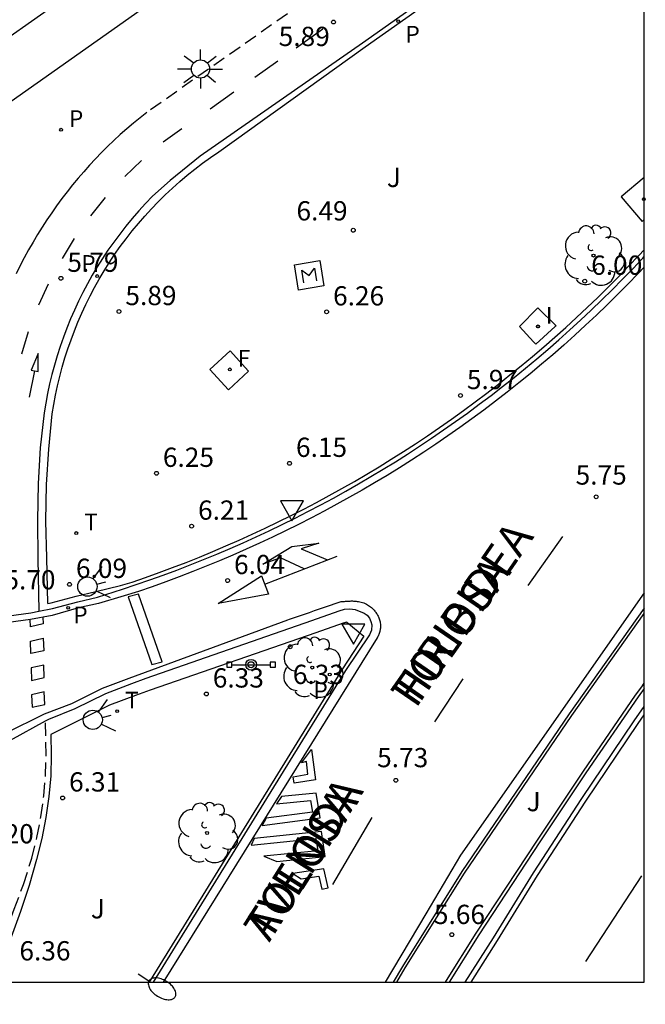
# Model space of a CAD drawing. Units: metres. Extents: x 579944 to 580295, y 4795789 to 4796041.
# Drawn here: x 580270 to 580294, y 4795789 to 4795828 of the extents above; entities that cross this region are included whole.
import ezdxf

# ---------------------------------------------------------------- set-up
doc = ezdxf.new("R2010")
doc.units = ezdxf.units.M
doc.linetypes.add('TRAZOS_NORMALES', pattern=[0.75, 0.5, -0.25])
for name, color, linetype in [('010106', 9, 'Continuous'), ('020204', 9, 'Continuous'), ('020308', 9, 'Continuous'), ('060108', 9, 'Continuous'), ('060112', 1, 'TRAZOS_NORMALES'), ('060113', 4, 'Continuous'), ('060124', 9, 'Continuous'), ('070105', 6, 'Continuous'), ('080306', 9, 'Continuous'), ('080312', 8, 'Continuous'), ('090207', 9, 'Continuous'), ('090210', 9, 'Continuous'), ('100105', 3, 'Continuous'), ('100116', 71, 'Continuous'), ('100118', 9, 'Continuous'), ('100202', 3, 'Continuous'), ('100302', 7, 'Continuous'), ('210201', 9, 'Continuous'), ('210203', 4, 'Continuous'), ('210205', 4, 'Continuous'), ('210301', 9, 'Continuous'), ('210303', 4, 'Continuous'), ('210305', 4, 'Continuous'), ('240204', 9, 'Continuous'), ('240304', 9, 'Continuous'), ('250202', 9, 'Continuous'), ('250206', 9, 'Continuous'), ('260101', 9, 'Continuous'), ('260203', 9, 'Continuous'), ('260204', 9, 'Continuous'), ('260205', 9, 'Continuous'), ('260303', 9, 'Continuous'), ('270104', 9, 'Continuous'), ('270204', 9, 'Continuous'), ('270304', 9, 'Continuous')]:
    doc.layers.add(name, color=color, linetype=linetype)
doc.styles.add('ARIAL', font='ARIAL.TTF', dxfattribs={"height": 1})
doc.styles.add('ARIALI', font='ARIALI.TTF', dxfattribs={"height": 1})
doc.styles.add('ROMANS', font='romans__.ttf', dxfattribs={"height": 1})

# ---------------------------------------------------------------- blocks, each defined once
blk = doc.blocks.new('REGTRA')
blk.add_circle((0, 0), 0.055)
blk = doc.blocks.new('ARBOL')
blk.add_circle((0, 0), 0.0587)
for centre, radius, start, end in [((-0.28, 0.855), 0.3, 359.2878, 173.6078), ((0.097, 0.97), 0.21, 23.1565, 160.4665), ((-0.564, 0.381), 0.532, 92.28, 254.58), ((0.438, 0.881), 0.24, 301.578, 139.328), ((-0.091, 0.321), 0.12, 119.14, 310.56), ((0.656, 0.288), 0.443, 319.8556, 114.7656), ((0.819, -0.249), 0.383, 235.5275, 62.0275), ((-0.556, -0.339), 0.555, 142.64, 266.54), ((-0.039, -0.384), 0.21, 189.64, 323.88), ((0.299, -0.624), 0.532, 224.67, 0.24), ((-0.301, -0.676), 0.45, 213.78, 295.32)]:
    blk.add_arc(centre, radius, start, end)
blk = doc.blocks.new('MONUME')
for p, q in [((-0.5, -0.5), (-0.5, 0.5)), ((-0.5, 0.5), (0.5, 0.5)), ((0.5, 0.5), (0.5, -0.5)), ((-0.25, -0.25), (-0.25, 0.25)), ((-0.25, 0.25), (0, 0)), ((0, 0), (0.25, 0.25)), ((0.25, 0.25), (0.25, -0.25)), ((0.5, -0.5), (-0.5, -0.5))]:
    blk.add_line(p, q)
blk = doc.blocks.new('OPTICA')
blk.add_circle((0, 0), 0.055)
blk = doc.blocks.new('COTAPU')
blk.add_circle((0, 0), 0.075)
blk = doc.blocks.new('PANINF')
for p, q in [((-0.749, 0), (0, 0)), ((0, 0), (0.749, 0))]:
    blk.add_line(p, q)
for points in [[(-0.749, -0.099), (-0.749, 0.099), (-0.947, 0.099), (-0.947, -0.099)], [(0.947, -0.099), (0.947, 0.099), (0.749, 0.099), (0.749, -0.099)]]:
    blk.add_lwpolyline(points, close=True)
for radius in [0.21, 0.12]:
    blk.add_circle((0, 0), radius)
blk = doc.blocks.new('FAROLA')
for p, q in [((-0.63, 0.51), (-0.255, 0.245)), ((0, 0.355), (0, 0.755)), ((0.605, 0.49), (0.276, 0.223)), ((-0.355, 0), (-0.895, 0)), ((0.355, 0), (0.855, 0)), ((-0.65, -0.52), (-0.255, -0.24)), ((0, -0.355), (0, -0.755)), ((0.585, -0.52), (0.256, -0.246))]:
    blk.add_line(p, q)
blk.add_circle((0, 0), 0.355)
blk = doc.blocks.new('SETRA')
at = {"linetype": 'Continuous'}
blk.add_lwpolyline([(0.451, 0.26), (-0.45, 0.26), (-0.001, -0.52)], close=True, dxfattribs=at)
blk = doc.blocks.new('PLUVI2')
blk.add_circle((0, 0), 0.055)
blk = doc.blocks.new('REIND')
blk.add_circle((0, 0), 0.055)
blk = doc.blocks.new('FAREDI')
blk.add_line((0, 0), (0.5, 0))
blk.add_lwpolyline([(0.5, 0, 0.159986), (0.538, -0.117, 0.106322), (0.675, -0.238, 0.071006), (0.858, -0.309, 0.057309), (1.099, -0.337, 0.057309), (1.339, -0.309, 0.071006), (1.522, -0.238, 0.106322), (1.659, -0.117, 0.159986), (1.697, 0, 0.159986), (1.659, 0.117, 0.106322), (1.522, 0.238, 0.071006), (1.339, 0.309, 0.057309), (1.099, 0.337, 0.057309), (0.858, 0.309, 0.071006), (0.675, 0.238, 0.106322), (0.538, 0.117, 0.159986)], format="xyb", close=True)
blk = doc.blocks.new('PLUVI3')
blk.add_circle((0, 0), 0.055)
blk = doc.blocks.new('PLUVI1')
blk.add_circle((0, 0), 0.055)
blk = doc.blocks.new('SEMAFO')
for p, q in [((-0.24, -0.29), (-0.625, -0.75)), ((0.005, -0.375), (0.005, -0.74)), ((0.24, -0.29), (0.625, -0.75))]:
    blk.add_line(p, q)
blk.add_circle((0, 0), 0.375)

msp = doc.modelspace()

# ---------------------------------------------------------------- linework, layer by layer
at = {"layer": '010106', "flags": 128}
msp.add_lwpolyline([(579944.257, 4795790.232), (580294.247, 4795790.224), (580294.252, 4796040.217), (579944.262, 4796040.225)], close=True, dxfattribs=at)
at = {"layer": '060108'}
for points in [[(580270.703, 4795804.672, 6.019), (580271.239, 4795804.771, 6.029), (580272.215, 4795805.041, 6.13), (580272.979, 4795805.215, 6.131), (580273.954, 4795805.531, 6.129), (580274.485, 4795805.708, 6.123), (580275.013, 4795805.89, 6.118), (580275.54, 4795806.079, 6.113), (580276.064, 4795806.274, 6.107), (580276.587, 4795806.475, 6.102), (580277.106, 4795806.681, 6.096), (580277.624, 4795806.894, 6.091), (580278.138, 4795807.113, 6.085), (580278.65, 4795807.338, 6.08), (580279.16, 4795807.569, 6.075), (580279.667, 4795807.806, 6.069), (580280.171, 4795808.049, 6.064), (580280.672, 4795808.297, 6.058), (580281.17, 4795808.551, 6.053), (580281.666, 4795808.811, 6.048), (580282.158, 4795809.077, 6.042), (580282.647, 4795809.349, 6.037), (580283.133, 4795809.626, 6.031), (580283.615, 4795809.909, 6.026), (580284.095, 4795810.197, 6.02), (580284.571, 4795810.491, 6.015), (580285.043, 4795810.79, 6.01), (580285.512, 4795811.095, 6.004), (580285.978, 4795811.406, 5.999), (580286.448, 4795811.727, 5.993), (580286.914, 4795812.054, 5.987), (580287.377, 4795812.387, 5.982), (580287.835, 4795812.725, 5.976), (580288.29, 4795813.069, 5.97), (580288.74, 4795813.417, 5.965), (580289.186, 4795813.772, 5.959), (580289.628, 4795814.131, 5.953), (580290.066, 4795814.495, 5.948), (580290.499, 4795814.865, 5.942), (580290.928, 4795815.24, 5.936), (580291.353, 4795815.62, 5.93), (580291.773, 4795816.005, 5.925), (580292.188, 4795816.395, 5.919), (580292.599, 4795816.789, 5.913), (580293.005, 4795817.189, 5.908), (580293.406, 4795817.593, 5.902), (580293.802, 4795818.002, 5.896), (580294.194, 4795818.416, 5.891), (580294.248, 4795818.474, 5.89)], [(580268.26, 4795804.384, 5.974), (580268.67, 4795804.407, 5.982), (580269.531, 4795804.493, 5.997), (580270.388, 4795804.614, 6.013), (580270.703, 4795804.672, 6.019)], [(580270.96, 4795800.398, 6.076), (580271.097, 4795800.473, 6.081), (580272.121, 4795800.884, 6.165), (580273.305, 4795801.472, 6.171), (580274.322, 4795801.859, 6.193), (580274.872, 4795802.069, 6.196), (580281.319, 4795804.305, 6.2), (580282.386, 4795804.686, 6.139)], [(580282.386, 4795804.686, 6.139), (580282.586, 4795804.744, 6.121), (580282.794, 4795804.762, 6.103), (580283.002, 4795804.741, 6.085), (580283.362, 4795804.598, 6.049), (580283.471, 4795804.511, 6.035), (580283.559, 4795804.402, 6.021), (580283.62, 4795804.276, 6.007), (580283.651, 4795804.14, 5.993), (580283.639, 4795803.939, 5.964), (580283.564, 4795803.752, 5.936), (580282.625, 4795802.366, 5.959), (580275.151, 4795790.225, 5.983)], [(580294.247, 4795804.786, 5.64), (580291.335, 4795800.674, 5.671), (580287.159, 4795794.539, 5.643), (580284.847, 4795790.845, 5.669), (580284.487, 4795790.224, 5.669)], [(580282.679, 4795804.25, 6.121), (580282.539, 4795804.21, 6.139), (580281.478, 4795803.833, 6.353)], [(580281.478, 4795803.833, 6.353), (580275.038, 4795801.6, 6.349), (580274.459, 4795801.392, 6.346)], [(580294.247, 4795801.662, 6.123), (580294.013, 4795801.339, 6.126), (580291.98, 4795798.376, 6.143), (580290.193, 4795795.695, 6.151), (580287.811, 4795792.066, 6.118), (580286.665, 4795790.224, 6.12)], [(580268.612, 4795799.061, 5.996), (580269.597, 4795799.646, 6.03), (580270.96, 4795800.398, 6.076)]]:
    msp.add_polyline3d(points, dxfattribs=at)
at = {"layer": '060112'}
for points in [[(580292.032, 4795836.113, 6.01), (580274.905, 4795824.092, 5.846), (580274.904, 4795824.091, 5.846), (580274.639, 4795823.882, 5.844), (580274.378, 4795823.668, 5.842), (580274.121, 4795823.448, 5.84), (580273.868, 4795823.224, 5.838), (580273.62, 4795822.995, 5.836), (580273.376, 4795822.762, 5.835), (580273.136, 4795822.523, 5.833), (580272.901, 4795822.28, 5.831), (580272.671, 4795822.033, 5.829), (580272.446, 4795821.781, 5.827), (580272.226, 4795821.525, 5.825), (580272.011, 4795821.265, 5.824), (580271.8, 4795821, 5.822), (580271.595, 4795820.732, 5.82), (580271.395, 4795820.459, 5.818), (580271.201, 4795820.183, 5.816), (580271.011, 4795819.903, 5.814), (580270.827, 4795819.62, 5.813), (580270.649, 4795819.333, 5.811), (580270.476, 4795819.043, 5.809), (580270.304, 4795818.74, 5.811), (580270.137, 4795818.434, 5.814), (580269.977, 4795818.124, 5.816), (580269.823, 4795817.811, 5.819)], [(580268.592, 4795790.225, 6.349), (580268.981, 4795791.097, 6.353), (580269.378, 4795792.078, 6.338), (580269.741, 4795793.071, 6.323), (580270.106, 4795794.035, 6.308), (580270.424, 4795795.055, 6.298), (580270.627, 4795795.86, 6.27), (580270.785, 4795796.671, 6.241), (580270.898, 4795797.489, 6.212), (580270.964, 4795798.28, 6.174), (580270.989, 4795799.073, 6.135), (580270.96, 4795800.398, 6.071)]]:
    msp.add_polyline3d(points, dxfattribs=at)
at = {"layer": '060113'}
for points in [[(580294.248, 4795834.538, 5.879), (580283.292, 4795826.792, 5.854), (580276.976, 4795822.387, 5.809), (580275.805, 4795821.434, 5.81), (580275.127, 4795820.834, 5.762)], [(580275.127, 4795820.834, 5.762), (580275.12, 4795820.828, 5.762), (580274.85, 4795820.547, 5.76), (580274.588, 4795820.259, 5.759), (580274.333, 4795819.964, 5.757), (580274.085, 4795819.664, 5.756), (580273.846, 4795819.356, 5.754), (580273.614, 4795819.043, 5.753), (580273.39, 4795818.724, 5.751), (580273.175, 4795818.4, 5.75), (580272.973, 4795818.078, 5.755), (580272.779, 4795817.751, 5.76), (580272.593, 4795817.419, 5.765), (580272.416, 4795817.083, 5.77), (580272.247, 4795816.742, 5.775), (580272.087, 4795816.397, 5.781), (580271.935, 4795816.049, 5.786), (580271.792, 4795815.696, 5.791), (580271.658, 4795815.341, 5.796), (580271.533, 4795814.981, 5.801), (580271.417, 4795814.619, 5.806), (580271.31, 4795814.255, 5.811), (580271.212, 4795813.887, 5.816), (580271.123, 4795813.517, 5.821), (580271.044, 4795813.146, 5.827), (580270.974, 4795812.772, 5.832), (580270.915, 4795812.4, 5.835), (580270.756, 4795811.032, 5.873), (580270.673, 4795809.644, 5.911), (580270.648, 4795808.208, 5.947), (580270.662, 4795806.722, 5.988), (580270.703, 4795804.672, 6.049)], [(580294.248, 4795818.061, 5.779), (580294.013, 4795817.813, 5.783), (580293.614, 4795817.402, 5.788), (580293.21, 4795816.995, 5.794), (580292.802, 4795816.593, 5.8), (580292.388, 4795816.196, 5.805), (580291.97, 4795815.803, 5.811), (580291.548, 4795815.416, 5.817), (580291.121, 4795815.034, 5.823), (580290.689, 4795814.657, 5.828), (580290.253, 4795814.285, 5.834), (580289.813, 4795813.918, 5.84), (580289.368, 4795813.556, 5.845), (580288.919, 4795813.2, 5.851), (580288.466, 4795812.849, 5.857), (580288.009, 4795812.503, 5.862), (580287.547, 4795812.163, 5.868), (580287.082, 4795811.828, 5.874), (580286.613, 4795811.499, 5.88), (580286.139, 4795811.176, 5.885), (580285.671, 4795810.863, 5.891), (580285.199, 4795810.557, 5.896), (580284.724, 4795810.255, 5.901), (580284.245, 4795809.959, 5.907), (580283.763, 4795809.669, 5.912), (580283.277, 4795809.385, 5.918), (580282.788, 4795809.106, 5.923), (580282.296, 4795808.833, 5.929), (580281.801, 4795808.565, 5.934), (580281.302, 4795808.303, 5.939), (580280.801, 4795808.048, 5.945), (580280.296, 4795807.798, 5.95), (580279.789, 4795807.553, 5.956), (580279.279, 4795807.315, 5.961), (580278.767, 4795807.083, 5.966), (580278.251, 4795806.857, 5.972), (580277.733, 4795806.636, 5.977), (580277.213, 4795806.422, 5.983), (580276.69, 4795806.214, 5.988), (580276.164, 4795806.012, 5.994), (580275.637, 4795805.816, 5.999), (580275.107, 4795805.626, 6.004), (580274.575, 4795805.442, 6.01), (580273.895, 4795805.226, 6.015), (580273.024, 4795804.973, 6.024), (580272.247, 4795804.797, 6.023), (580271.225, 4795804.503, 6.037), (580270.374, 4795804.346, 6.022), (580269.518, 4795804.225, 6.006)], [(580294.247, 4795805.39, 5.54), (580287.107, 4795795.173, 5.536), (580285.76, 4795792.884, 5.525), (580284.172, 4795790.224, 5.541)], [(580269.403, 4795799.924, 6.03), (580270.922, 4795800.675, 6.081), (580271.987, 4795801.08, 6.057), (580273.184, 4795801.674, 6.063), (580274.215, 4795802.067, 6.085), (580280.384, 4795804.335, 6.175), (580280.446, 4795804.356, 6.175), (580280.641, 4795804.423, 6.176), (580280.836, 4795804.49, 6.176), (580281.031, 4795804.557, 6.177), (580281.226, 4795804.624, 6.178), (580281.421, 4795804.692, 6.179), (580281.616, 4795804.759, 6.18), (580281.812, 4795804.827, 6.181), (580282.463, 4795805.044, 6.124), (580282.504, 4795805.047, 6.121), (580282.545, 4795805.051, 6.118), (580282.586, 4795805.055, 6.115), (580282.628, 4795805.058, 6.112), (580282.671, 4795805.061, 6.109), (580282.715, 4795805.064, 6.105), (580282.76, 4795805.067, 6.102), (580282.805, 4795805.068, 6.099), (580282.851, 4795805.069, 6.096), (580282.897, 4795805.069, 6.093), (580282.944, 4795805.068, 6.09), (580282.992, 4795805.065, 6.087), (580283.04, 4795805.061, 6.084), (580283.089, 4795805.055, 6.081), (580283.139, 4795805.047, 6.078), (580283.189, 4795805.037, 6.075), (580283.24, 4795805.025, 6.071), (580283.291, 4795805.009, 6.068), (580283.342, 4795804.991, 6.065), (580283.392, 4795804.97, 6.062), (580283.443, 4795804.945, 6.059), (580283.492, 4795804.917, 6.056), (580283.567, 4795804.868, 6.051), (580283.635, 4795804.813, 6.046), (580283.664, 4795804.788, 6.044), (580283.692, 4795804.762, 6.042), (580283.719, 4795804.734, 6.04), (580283.745, 4795804.706, 6.038), (580283.769, 4795804.677, 6.036), (580283.793, 4795804.646, 6.034), (580283.816, 4795804.615, 6.031), (580283.838, 4795804.583, 6.029), (580283.858, 4795804.55, 6.027), (580283.878, 4795804.517, 6.025), (580283.896, 4795804.482, 6.022), (580283.913, 4795804.446, 6.02), (580283.928, 4795804.41, 6.018), (580283.942, 4795804.372, 6.015), (580283.955, 4795804.334, 6.012), (580283.966, 4795804.294, 6.01), (580283.975, 4795804.254, 6.007), (580283.982, 4795804.212, 6.004), (580283.987, 4795804.17, 6.001), (580283.99, 4795804.126, 5.998), (580283.991, 4795804.063, 5.993), (580283.985, 4795804.004, 5.988), (580283.983, 4795803.981, 5.987), (580283.979, 4795803.957, 5.985), (580283.975, 4795803.935, 5.983), (580283.97, 4795803.913, 5.981), (580283.965, 4795803.891, 5.979), (580283.959, 4795803.871, 5.977), (580283.954, 4795803.851, 5.975), (580283.947, 4795803.831, 5.973), (580283.941, 4795803.812, 5.971), (580283.934, 4795803.794, 5.969), (580283.928, 4795803.776, 5.967), (580283.921, 4795803.759, 5.965), (580283.914, 4795803.742, 5.963), (580283.907, 4795803.726, 5.961), (580283.9, 4795803.71, 5.959), (580283.894, 4795803.695, 5.956), (580283.887, 4795803.68, 5.954), (580283.88, 4795803.666, 5.952), (580283.874, 4795803.652, 5.95), (580283.867, 4795803.639, 5.948), (580275.54, 4795790.225, 5.977)], [(580287.288, 4795790.224, 5.983), (580288.386, 4795791.949, 5.992), (580289.936, 4795794.487, 5.978), (580291.821, 4795797.374, 5.963), (580293.857, 4795800.403, 5.966), (580294.247, 4795800.962, 5.966)]]:
    msp.add_polyline3d(points, dxfattribs=at)
at = {"layer": '060124'}
for points in [[(580289.944, 4795815.16, 6.049), (580289.393, 4795815.753, 6.045), (580290.116, 4795816.487, 6.029)], [(580290.116, 4795816.487, 6.029), (580290.825, 4795815.787, 6.002), (580290.783, 4795815.749, 6.004)], [(580290.783, 4795815.749, 6.004), (580290.03, 4795815.068, 6.05), (580289.944, 4795815.16, 6.049)]]:
    msp.add_polyline3d(points, dxfattribs=at)
at = {"layer": '070105'}
msp.add_polyline3d([(580290.209, 4795841.587, 6.774), (580257.783, 4795818.737, 6.774)], dxfattribs=at)
at = {"layer": '100105'}
for points in [[(580271.05, 4795804.968, 5.977), (580271.176, 4795804.991, 5.979), (580272.151, 4795805.261, 6.08), (580272.915, 4795805.435, 6.081), (580273.883, 4795805.67, 6.079), (580274.326, 4795805.805, 6.07), (580274.854, 4795805.987, 6.065), (580275.381, 4795806.176, 6.06), (580275.905, 4795806.371, 6.054), (580276.428, 4795806.572, 6.049), (580276.947, 4795806.778, 6.043), (580277.465, 4795806.991, 6.038), (580277.979, 4795807.21, 6.032), (580278.491, 4795807.435, 6.027), (580279.001, 4795807.666, 6.022), (580279.508, 4795807.903, 6.016), (580280.012, 4795808.146, 6.011), (580280.513, 4795808.394, 6.005), (580281.011, 4795808.648, 6), (580281.507, 4795808.908, 5.995), (580281.999, 4795809.174, 5.989), (580282.488, 4795809.446, 5.984), (580282.974, 4795809.723, 5.978), (580283.456, 4795810.006, 5.973), (580283.936, 4795810.294, 5.967), (580284.412, 4795810.588, 5.962), (580284.884, 4795810.887, 5.957), (580285.353, 4795811.192, 5.951), (580285.819, 4795811.503, 5.946), (580286.289, 4795811.824, 5.94), (580286.755, 4795812.151, 5.934), (580287.218, 4795812.484, 5.929), (580287.676, 4795812.822, 5.923), (580288.131, 4795813.166, 5.917), (580288.581, 4795813.514, 5.912), (580289.027, 4795813.869, 5.906), (580289.469, 4795814.228, 5.9), (580289.907, 4795814.592, 5.895), (580290.34, 4795814.962, 5.889), (580290.769, 4795815.337, 5.883), (580291.194, 4795815.717, 5.877), (580291.614, 4795816.102, 5.872), (580292.029, 4795816.492, 5.866), (580292.44, 4795816.886, 5.86), (580292.846, 4795817.286, 5.855), (580293.247, 4795817.69, 5.849), (580293.643, 4795818.099, 5.843), (580294.035, 4795818.513, 5.838), (580294.248, 4795818.743, 5.834)], [(580284.626, 4795790.224, 5.669), (580284.95, 4795790.783, 5.669), (580287.26, 4795794.474, 5.643), (580291.434, 4795800.605, 5.671), (580294.247, 4795804.578, 5.641)], [(580282.679, 4795804.25, 6.121), (580283.344, 4795803.705, 5.97), (580282.511, 4795802.43, 5.959)], [(580282.511, 4795802.43, 5.959), (580275.037, 4795790.289, 5.983)], [(580294.15, 4795801.732, 6.123), (580294.247, 4795801.866, 6.122)], [(580286.563, 4795790.288, 6.12), (580287.71, 4795792.131, 6.118), (580290.093, 4795795.761, 6.151), (580291.881, 4795798.443, 6.143), (580293.915, 4795801.408, 6.126), (580294.15, 4795801.732, 6.123)], [(580275.037, 4795790.289, 5.983), (580274.998, 4795790.225, 5.985)], [(580286.524, 4795790.224, 6.12), (580286.563, 4795790.288, 6.12)]]:
    msp.add_polyline3d(points, dxfattribs=at)
at = {"layer": '100116'}
for points in [[(580291.418, 4795839.916, 6.2), (580258.96, 4795816.99, 6.112), (580257.783, 4795818.737, 6.112)], [(580271.05, 4795804.968, 6.037), (580271.014, 4795806.755, 5.984), (580270.979, 4795808.179, 5.947), (580271.004, 4795809.602, 5.911), (580271.085, 4795810.978, 5.873), (580271.223, 4795812.35, 5.835), (580271.282, 4795812.718, 5.83), (580271.351, 4795813.084, 5.825), (580271.429, 4795813.449, 5.819), (580271.516, 4795813.811, 5.814), (580271.612, 4795814.171, 5.809), (580271.717, 4795814.529, 5.804), (580271.83, 4795814.884, 5.799), (580271.953, 4795815.236, 5.794), (580272.084, 4795815.585, 5.789), (580272.224, 4795815.93, 5.784), (580272.373, 4795816.272, 5.779), (580272.53, 4795816.61, 5.773), (580272.696, 4795816.944, 5.768), (580272.87, 4795817.273, 5.763), (580273.052, 4795817.599, 5.758), (580273.242, 4795817.919, 5.753), (580273.44, 4795818.235, 5.748), (580273.651, 4795818.553, 5.749), (580273.87, 4795818.866, 5.751), (580274.098, 4795819.173, 5.752), (580274.332, 4795819.474, 5.754), (580274.575, 4795819.769, 5.755), (580274.825, 4795820.057, 5.757), (580275.082, 4795820.339, 5.758), (580275.347, 4795820.615, 5.76), (580275.618, 4795820.883, 5.761), (580275.896, 4795821.145, 5.763), (580276.181, 4795821.399, 5.764), (580276.473, 4795821.646, 5.766), (580276.77, 4795821.885, 5.767), (580277.074, 4795822.117, 5.769), (580277.383, 4795822.341, 5.77), (580277.698, 4795822.557, 5.772), (580283.398, 4795826.641, 5.851), (580294.248, 4795834.312, 5.876)], [(580274.459, 4795801.392, 6.346), (580273.455, 4795801.01, 6.324), (580271.169, 4795799.874, 6.312), (580271.186, 4795799.062, 6.183), (580271.162, 4795798.26, 6.222), (580271.095, 4795797.461, 6.261), (580270.98, 4795796.635, 6.289), (580270.821, 4795795.816, 6.318), (580270.617, 4795795.008, 6.347), (580270.322, 4795793.986, 6.362), (580269.992, 4795792.975, 6.377), (580269.628, 4795791.977, 6.392), (580269.229, 4795790.992, 6.407), (580268.887, 4795790.225, 6.403)]]:
    msp.add_polyline3d(points, dxfattribs=at)
at = {"layer": '100118'}
msp.add_polyline3d([(580294.248, 4795821.561, 6.018), (580293.346, 4795820.798, 6.05), (580294.164, 4795819.849, 6.03), (580294.248, 4795819.92, 6.032)], dxfattribs=at)
at = {"layer": '260101'}
for points in [[(580281.745, 4795827.326, 5.884), (580280.713, 4795826.595, 5.879)], [(580280.003, 4795826.091, 5.877), (580279.098, 4795825.447, 5.877)], [(580278.29, 4795824.872, 5.877), (580277.368, 4795824.216, 5.877)], [(580275.534, 4795822.948, 5.801), (580276.27, 4795823.468, 5.798)], [(580274.043, 4795821.595, 5.833), (580274.7, 4795822.212, 5.83)], [(580272.726, 4795820.07, 5.821), (580273.294, 4795820.771, 5.818)], [(580271.621, 4795818.406, 5.809), (580272.088, 4795819.177, 5.806)], [(580270.706, 4795816.593, 5.824), (580271.079, 4795817.414, 5.821)], [(580270.035, 4795814.693, 5.84), (580270.298, 4795815.555, 5.837)], [(580270.398, 4795814.056, 5.863), (580270.677, 4795814.002, 5.855), (580270.67, 4795814.704, 5.857), (580270.398, 4795814.056, 5.863)], [(580270.538, 4795814.029, 5.859), (580270.327, 4795813.004, 5.841)], [(580291.064, 4795807.584, 5.769), (580289.721, 4795805.674, 5.765)], [(580281.021, 4795806.319, 6.031), (580280.101, 4795806.749, 6.062), (580279.413, 4795806.496, 6.062), (580280.538, 4795807.192, 6.062), (580281.591, 4795807.315, 6.062), (580280.911, 4795807.103, 6.062), (580281.927, 4795806.67, 6.031)], [(580279.487, 4795805.725, 6.031), (580282.301, 4795806.815, 6.031)], [(580279.368, 4795806.045, 6.031), (580279.63, 4795805.338, 6.031), (580277.682, 4795804.975, 6.031), (580279.368, 4795806.045, 6.031)], [(580270.858, 4795804.435, 6.03), (580270.868, 4795804.177, 6.028), (580270.374, 4795804.065, 6.025), (580270.363, 4795804.344, 6.027)], [(580287.194, 4795802.038, 5.738), (580286.091, 4795800.358, 5.725)], [(580287.512, 4795790.224, 5.979), (580288.546, 4795791.849, 5.988), (580290.095, 4795794.386, 5.974), (580291.978, 4795797.27, 5.959), (580294.012, 4795800.296, 5.962), (580294.247, 4795800.633, 5.962)], [(580283.648, 4795796.639, 5.729), (580282.122, 4795794.034, 5.729)], [(580291.978, 4795791.028, 5.757), (580294.152, 4795794.366, 5.784)]]:
    msp.add_polyline3d(points, dxfattribs=at)
for points in [[(580274.579, 4795805.328, 6.035), (580274.173, 4795805.226, 6.04), (580275.096, 4795802.6, 6.11), (580275.502, 4795802.702, 6.105)], [(580270.871, 4795803.62, 6.047), (580270.89, 4795803.133, 6.043), (580270.396, 4795803.021, 6.04), (580270.377, 4795803.508, 6.044)], [(580270.893, 4795802.576, 6.062), (580270.399, 4795802.464, 6.059), (580270.418, 4795801.977, 6.055), (580270.912, 4795802.089, 6.058)], [(580270.915, 4795801.532, 6.077), (580270.421, 4795801.42, 6.074), (580270.44, 4795800.933, 6.07), (580270.934, 4795801.045, 6.073)], [(580281.313, 4795799.29, 5.93), (580281.457, 4795798.104, 5.914), (580280.634, 4795797.972, 5.948), (580280.592, 4795798.228, 5.948), (580281.168, 4795798.321, 5.924), (580281.108, 4795798.817, 5.941), (580280.918, 4795798.763, 5.947)], [(580281.487, 4795797.583, 5.891), (580280.138, 4795797.457, 5.938), (580279.944, 4795797.178, 5.95), (580281.268, 4795797.301, 5.88), (580281.34, 4795796.851, 5.859), (580279.548, 4795796.611, 5.95), (580279.39, 4795796.328, 5.96), (580281.639, 4795796.629, 5.847)], [(580281.69, 4795796.096, 5.833), (580279.072, 4795795.823, 5.952), (580278.966, 4795795.56, 5.957), (580281.479, 4795795.822, 5.821), (580281.552, 4795795.347, 5.797), (580279.455, 4795795.128, 5.914), (580279.963, 4795794.93, 5.868), (580281.839, 4795795.126, 5.782)], [(580281.789, 4795794.639, 5.756), (580280.584, 4795794.455, 5.803), (580280.901, 4795794.25, 5.787), (580281.594, 4795794.356, 5.746), (580281.705, 4795793.844, 5.724), (580281.95, 4795793.897, 5.724)]]:
    msp.add_polyline3d(points, close=True, dxfattribs=at)
at = {"layer": '270104'}
for points in [[(580278.139, 4795814.814, 6.41), (580277.353, 4795814.081, 6.39)], [(580278.86, 4795814.022, 6.39), (580278.139, 4795814.814, 6.41)], [(580277.353, 4795814.081, 6.39), (580278.074, 4795813.289, 6.344)], [(580278.074, 4795813.289, 6.344), (580278.86, 4795814.022, 6.39)]]:
    msp.add_polyline3d(points, dxfattribs=at)

# ---------------------------------------------------------------- block references
at = {"layer": '020204', "rotation": 359.9987685839998}
for p in [(580282.163, 4795827.607, 5.893), (580282.932, 4795819.502, 6.493), (580271.561, 4795817.633, 5.786), (580291.936, 4795817.518, 6.001), (580273.818, 4795816.337, 5.89), (580281.896, 4795816.324, 6.259), (580287.102, 4795813.067, 5.97), (580280.453, 4795810.428, 6.146), (580275.277, 4795810.04, 6.253), (580292.38, 4795809.123, 5.754), (580276.644, 4795807.982, 6.208), (580271.895, 4795805.716, 6.092), (580278.044, 4795805.864, 6.035), (580280.479, 4795803.287, 6.328), (580277.218, 4795801.449, 6.329), (580284.589, 4795798.089, 5.729), (580271.627, 4795797.401, 6.305), (580286.764, 4795792.078, 5.655)]:
    msp.add_blockref('COTAPU', p, dxfattribs=at)
at = {"layer": '090207', "rotation": 9.376644215389346}
msp.add_blockref('MONUME', (580281.215, 4795817.744, 6.259), dxfattribs=at)
at = {"layer": '090210', "rotation": 359.9987685839998}
msp.add_blockref('PANINF', (580278.957, 4795802.586, 6.268), dxfattribs=at)
at = {"layer": '100202', "rotation": 359.9987685839998}
for p in [(580292.276, 4795818.516, 5.958), (580281.337, 4795802.476, 6.246), (580277.246, 4795796.038, 6.213)]:
    msp.add_blockref('ARBOL', p, dxfattribs=at)
at = {"layer": '210201', "rotation": 359.9987685839998}
msp.add_blockref('PLUVI1', (580271.565, 4795823.418, 5.828), dxfattribs=at)
at = {"layer": '210203', "rotation": 359.9987685839998}
msp.add_blockref('PLUVI2', (580282.015, 4795802.208, 5.967), dxfattribs=at)
at = {"layer": '210205', "rotation": 359.9987685839998}
for p in [(580284.678, 4795827.64, 5.695), (580272.973, 4795817.721, 5.696), (580271.844, 4795804.802, 6.001)]:
    msp.add_blockref('PLUVI3', p, dxfattribs=at)
at = {"layer": '240204', "rotation": 359.9987685839998}
msp.add_blockref('OPTICA', (580278.131, 4795814.086, 6.401), dxfattribs=at)
at = {"layer": '250202', "rotation": 328.1049414812171}
msp.add_blockref('FAREDI', (580274.562, 4795790.55, 6.088), dxfattribs=at)
at = {"layer": '250206', "rotation": 359.9987685839998}
msp.add_blockref('FAROLA', (580276.989, 4795825.779, 5.911), dxfattribs=at)
at = {"layer": '260203', "rotation": 359.9987685839998}
for p in [(580272.16, 4795807.715, 6.176), (580273.751, 4795800.778, 6.329)]:
    msp.add_blockref('REGTRA', p, dxfattribs=at)
at = {"layer": '260204', "rotation": 103.8812437822722}
for p in [(580272.592, 4795805.629, 6.074), (580272.8, 4795800.442, 6.229)]:
    msp.add_blockref('SEMAFO', p, dxfattribs=at)
at = {"layer": '260205', "rotation": 359.9987685839998}
for p in [(580280.549, 4795808.71, 6.043), (580282.937, 4795803.912, 6.154)]:
    msp.add_blockref('SETRA', p, dxfattribs=at)
at = {"layer": '270204', "rotation": 359.9987685839998}
for p in [(580294.236, 4795820.718, 6.056), (580290.11, 4795815.76, 6.057), (580290.124, 4795815.753, 6.053)]:
    msp.add_blockref('REIND', p, dxfattribs=at)

# ---------------------------------------------------------------- texts
at = {"layer": '020308', "style": 'ARIAL'}
for s, p in [('5.89', (580280.03, 4795826.674, 5.893)), ('6.49', (580280.723, 4795819.884, 6.493)), ('5.79', (580271.811, 4795817.883, 5.786)), ('6.00', (580292.186, 4795817.768, 6.001)), ('5.89', (580274.068, 4795816.587, 5.89)), ('6.26', (580282.146, 4795816.574, 6.259)), ('5.97', (580287.352, 4795813.317, 5.97)), ('6.15', (580280.703, 4795810.678, 6.146)), ('6.25', (580275.527, 4795810.29, 6.253)), ('5.75', (580291.581, 4795809.599, 5.754)), ('6.21', (580276.894, 4795808.232, 6.208)), ('6.04', (580278.294, 4795806.114, 6.035)), ('6.09', (580272.145, 4795805.966, 6.092)), ('5.70', (580269.361, 4795805.519, 5.698)), ('6.33', (580280.58, 4795801.837, 6.328)), ('6.33', (580277.468, 4795801.699, 6.329)), ('5.73', (580283.86, 4795798.597, 5.729)), ('6.31', (580271.877, 4795797.651, 6.305)), ('6.20', (580268.519, 4795795.632, 6.199)), ('5.66', (580286.069, 4795792.492, 5.655)), ('6.36', (580269.946, 4795791.075, 6.356))]:
    msp.add_text(s, height=0.75, rotation=359.9988, dxfattribs=at).set_placement(p)
at = {"layer": '080306', "style": 'ARIALI'}
for s, rotation, p in [('HIRIBIDEA', 55.4728, (580285.364, 4795800.852)), ('TOLOSA', 57.6158, (580279.669, 4795791.76))]:
    msp.add_text(s, height=1.25, rotation=rotation, dxfattribs=at).set_placement(p)
at = {"layer": '080312', "style": 'ARIALI'}
for s, rotation, p in [('TOLOSA', 54.9988, (580285.364, 4795800.852)), ('AVENIDA', 57.9988, (580279.669, 4795791.76))]:
    msp.add_text(s, height=1.25, rotation=rotation, dxfattribs=at).set_placement(p)
at = {"layer": '100302', "style": 'ARIAL'}
for p in [(580284.238, 4795821.184), (580289.677, 4795796.884), (580272.724, 4795792.711)]:
    msp.add_text('J', height=0.75, rotation=359.9988, dxfattribs=at).set_placement(p)
at = {"layer": '210301', "style": 'ROMANS'}
msp.add_text('P', height=0.65, rotation=359.9988, dxfattribs=at).set_placement((580271.871, 4795823.524, 5.828))
at = {"layer": '210303', "style": 'ROMANS'}
msp.add_text('P', height=0.65, rotation=359.9988, dxfattribs=at).set_placement((580281.381, 4795801.25, 5.967))
at = {"layer": '210305', "style": 'ROMANS'}
for p in [(580284.959, 4795826.809, 5.695), (580272.35, 4795817.885, 5.696), (580272.04, 4795804.2, 6.001)]:
    msp.add_text('P', height=0.65, rotation=359.9988, dxfattribs=at).set_placement(p)
at = {"layer": '240304', "style": 'ROMANS'}
msp.add_text('F', height=0.65, rotation=359.9988, dxfattribs=at).set_placement((580278.437, 4795814.192, 6.401))
at = {"layer": '260303', "style": 'ROMANS'}
for p in [(580272.466, 4795807.821, 6.176), (580274.057, 4795800.884, 6.329)]:
    msp.add_text('T', height=0.65, rotation=359.9988, dxfattribs=at).set_placement(p)
at = {"layer": '270304', "style": 'ROMANS'}
for p in [(580290.416, 4795815.866, 6.057), (580290.43, 4795815.859, 6.053)]:
    msp.add_text('I', height=0.65, rotation=359.9988, dxfattribs=at).set_placement(p)

doc.saveas('drawing.dxf')
